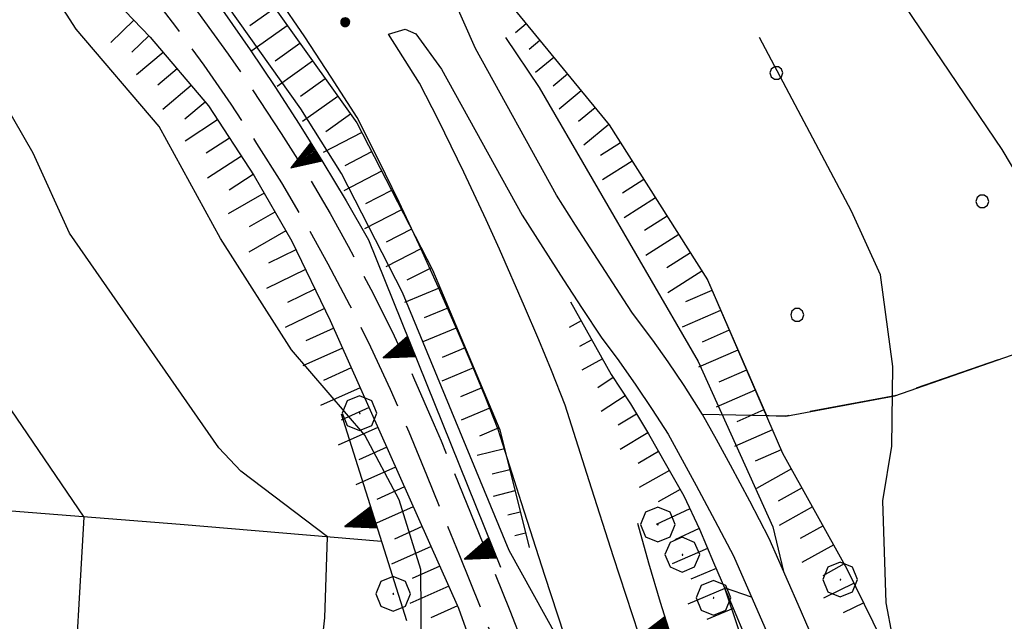
# Model space of a CAD drawing. Extents: x 2586645 to 2591469, y 4505173 to 4508631.
# Drawn here: x 2588061 to 2588175, y 4506375 to 4506444 of the extents above; entities that cross this region are included whole.
import ezdxf

# ---------------------------------------------------------------- set-up
doc = ezdxf.new("R2010")
doc.units = 0
doc.header["$LTSCALE"] = 5
doc.header["$MEASUREMENT"] = 0
for name, pattern in [('102', [2.5, 2, -0.5]), ('506', [5, 2.5, 2.5]), ('701', [2.5, 2, -0.5]), ('714', [2.5, -2, -0.5]), ('LSCA1', [1, -0.5, -0.5])]:
    doc.linetypes.add(name, pattern=pattern)
for name, color, linetype in [('10100000', 1, 'Continuous'), ('10200000', 1, '102'), ('30200000', 1, 'Continuous'), ('50600000', 1, '506'), ('60100000', 1, 'LSCA1'), ('70100000', 1, '701'), ('70400000', 1, 'Continuous'), ('71400000', 1, '714'), ('80100000', 2, 'Continuous'), ('80200000', 1, 'Continuous'), ('80400000', 1, 'Continuous'), ('C7140000', 1, 'Continuous')]:
    doc.layers.add(name, color=color, linetype=linetype)

# ---------------------------------------------------------------- blocks, each defined once
blk = doc.blocks.new('CERCHIO1')
at = {"linetype": 'Continuous'}
for p, q in [((-0.28, 0.28), (-0.397, -0.002)), ((0.003, 0.398), (-0.28, 0.28)), ((0.286, 0.28), (0.003, 0.398)), ((0.403, -0.002), (0.286, 0.28)), ((0, 0), (-0.002, -0.003)), ((0.002, 0.002), (0, 0)), ((0.005, 0.003), (0.002, 0.002)), ((0.009, 0.003), (0.005, 0.003)), ((0.011, 0.001), (0.009, 0.003)), ((0.013, -0.001), (0.011, 0.001)), ((-0.397, -0.002), (-0.28, -0.285)), ((-0.002, -0.003), (-0.002, -0.006)), ((-0.002, -0.006), (0, -0.009)), ((0, -0.009), (0.002, -0.011)), ((0.002, -0.011), (0.005, -0.013)), ((0.005, -0.013), (0.009, -0.012)), ((0.009, -0.012), (0.011, -0.011)), ((0.011, -0.011), (0.013, -0.008)), ((0.014, -0.005), (0.013, -0.001)), ((0.013, -0.008), (0.014, -0.005)), ((0.286, -0.285), (0.403, -0.002)), ((-0.28, -0.285), (0.003, -0.402)), ((0.003, -0.402), (0.286, -0.285))]:
    blk.add_line(p, q, dxfattribs=at)
blk = doc.blocks.new('CERCHIO5')
at = {"linetype": 'Continuous'}
for p, q in [((-0.196, 0.064), (-0.206, 0.001)), ((-0.206, 0.001), (-0.196, -0.062)), ((-0.003, -0.202), (-0.206, 0.001)), ((-0.206, 0.001), (-0.003, 0.001)), ((-0.196, -0.062), (0.022, 0.2)), ((-0.168, 0.12), (-0.196, 0.064)), ((0.162, -0.118), (-0.196, 0.064)), ((-0.196, 0.064), (0.19, -0.062)), ((-0.183, 0.032), (-0.184, 0.013)), ((-0.184, 0.013), (-0.184, -0.047)), ((-0.18, 0.058), (-0.183, 0.032)), ((-0.167, 0.093), (-0.182, 0.091)), ((-0.182, 0.091), (-0.092, 0.063)), ((-0.152, 0.092), (-0.18, 0.058)), ((-0.158, 0.051), (-0.172, 0.001)), ((-0.172, 0.001), (-0.165, -0.077)), ((-0.168, -0.118), (0.094, 0.177)), ((-0.123, 0.166), (-0.168, 0.12)), ((0.19, -0.062), (-0.168, 0.12)), ((-0.168, 0.12), (0, 0)), ((0, 0), (-0.168, -0.118)), ((-0.152, 0.092), (-0.167, 0.093)), ((-0.166, 0.023), (-0.083, 0.112)), ((-0.122, -0.02), (-0.166, 0.023)), ((-0.072, 0.156), (-0.158, 0.051)), ((-0.138, 0.053), (-0.158, -0.016)), ((-0.142, 0.108), (-0.152, 0.092)), ((-0.126, 0.022), (-0.152, 0.092)), ((-0.127, 0.089), (-0.145, 0)), ((-0.145, 0), (-0.12, -0.069)), ((-0.092, 0.063), (-0.144, 0.144)), ((-0.144, 0.144), (-0.002, 0.069)), ((-0.105, 0.116), (-0.142, 0.108)), ((-0.076, 0.082), (-0.138, 0.053)), ((-0.072, 0.156), (-0.127, 0.089)), ((-0.127, 0.089), (-0.123, 0.112)), ((-0.11, -0.009), (-0.127, 0.089)), ((-0.091, -0.032), (-0.126, 0.022)), ((-0.066, 0.194), (-0.123, 0.166)), ((0.06, 0.194), (-0.123, -0.164)), ((-0.123, -0.164), (-0.066, 0.194)), ((-0.003, -0.202), (-0.123, 0.166)), ((-0.123, 0.166), (0.162, -0.118)), ((-0.123, 0.112), (-0.114, 0.138)), ((-0.084, 0.048), (-0.122, -0.02)), ((-0.114, 0.138), (-0.098, 0.178)), ((-0.072, 0.156), (-0.105, 0.116)), ((-0.098, 0.178), (-0.082, 0.172)), ((-0.022, 0.154), (-0.084, 0.048)), ((-0.083, 0.112), (0.009, 0.101)), ((-0.082, 0.172), (-0.032, 0.175)), ((-0.05, 0.134), (-0.076, 0.082)), ((0.022, 0.2), (-0.072, 0.156)), ((-0.032, 0.175), (-0.072, 0.156)), ((-0.003, 0.152), (-0.072, 0.156)), ((-0.051, 0.061), (-0.07, -0.008)), ((-0.068, -0.179), (0.035, 0.008)), ((-0.003, 0.204), (-0.066, 0.194)), ((-0.066, 0.194), (0.116, -0.164)), ((0.012, 0.149), (-0.051, 0.112)), ((-0.051, 0.112), (-0.051, 0.061)), ((-0.016, 0.097), (-0.051, 0.061)), ((-0.051, 0.061), (-0.016, 0.097)), ((-0.04, 0.124), (-0.05, 0.134)), ((-0.032, 0.175), (-0.04, 0.124)), ((0.01, 0.186), (-0.032, 0.175)), ((0, 0.174), (-0.032, 0.175)), ((-0.032, 0.175), (0.012, 0.149)), ((0.006, 0.054), (-0.026, -0.018)), ((0.061, 0.125), (-0.022, 0.154)), ((-0.016, 0.097), (0.034, 0.11)), ((0.065, 0.085), (-0.016, 0.097)), ((-0.003, 0.001), (-0.003, 0.204)), ((0.06, 0.194), (-0.003, 0.204)), ((-0.003, 0.001), (0.06, 0.194)), ((0.116, 0.166), (-0.003, -0.202)), ((0.058, 0.137), (-0.003, 0.152)), ((-0.003, 0.001), (0.197, 0.001)), ((-0.003, 0.001), (-0.003, -0.202)), ((-0.002, 0.069), (0.042, 0.197)), ((0.042, 0.16), (0, 0.174)), ((0.072, 0.053), (0.002, -0.036)), ((0.067, 0.043), (0.006, 0.054)), ((0.009, 0.101), (0.072, 0.053)), ((0.034, 0.11), (0.01, 0.186)), ((0.026, -0.083), (0.079, 0.072)), ((0.147, 0.135), (0.033, 0.066)), ((0.033, 0.066), (0.19, 0.064)), ((0.034, 0.11), (0.093, 0.094)), ((0.074, -0.087), (0.034, 0.11)), ((0.035, 0.008), (0.147, 0.135)), ((0.094, 0.177), (0.038, -0.196)), ((0.042, 0.197), (0.067, 0.101)), ((0.107, 0.137), (0.042, 0.16)), ((0.051, -0.062), (0.106, 0.031)), ((0.118, 0.117), (0.058, 0.137)), ((0.116, 0.166), (0.06, 0.194)), ((0.06, -0.192), (0.116, 0.166)), ((0.162, 0.12), (0.06, -0.192)), ((0.079, 0.072), (0.061, 0.125)), ((0.119, 0.036), (0.065, 0.085)), ((0.065, -0.017), (0.067, 0.043)), ((0.067, 0.101), (0.08, 0.184)), ((0.08, 0.184), (0.195, -0.034)), ((0.093, 0.094), (0.124, 0.053)), ((0.14, 0.07), (0.097, -0.076)), ((0.106, 0.031), (0.14, 0.105)), ((0.158, 0.109), (0.107, 0.137)), ((0.162, 0.12), (0.116, 0.166)), ((0.116, -0.164), (0.162, 0.12)), ((0.116, -0.06), (0.119, 0.036)), ((0.156, 0.064), (0.118, 0.117)), ((0.124, 0.053), (0.124, 0.053)), ((0.124, 0.053), (0.128, -0.03)), ((0.131, -0.07), (0.156, 0.001)), ((0.14, 0.105), (0.14, 0.07)), ((0.162, 0.044), (0.156, 0.064)), ((0.156, 0.001), (0.162, 0.044)), ((0.174, 0.064), (0.158, 0.109)), ((0.19, 0.064), (0.162, 0.12)), ((0.19, 0.064), (0.173, -0.096)), ((0.182, -0.008), (0.174, 0.064)), ((0.2, 0.001), (0.19, 0.064)), ((0.19, -0.062), (0.2, 0.001)), ((-0.196, -0.062), (-0.168, -0.118)), ((0.173, -0.096), (-0.196, -0.062)), ((-0.184, -0.047), (-0.165, -0.099)), ((-0.168, -0.118), (-0.123, -0.164)), ((-0.165, -0.077), (-0.13, -0.127)), ((-0.165, -0.099), (-0.12, -0.15)), ((-0.158, -0.016), (-0.117, -0.042)), ((-0.15, -0.04), (-0.156, -0.11)), ((-0.156, -0.11), (-0.106, -0.134)), ((-0.122, -0.02), (-0.15, -0.04)), ((-0.13, -0.127), (-0.06, -0.146)), ((-0.125, -0.057), (-0.108, -0.025)), ((-0.101, -0.082), (-0.125, -0.057)), ((-0.123, -0.164), (-0.066, -0.192)), ((-0.108, -0.025), (-0.122, -0.02)), ((-0.12, -0.069), (-0.087, -0.093)), ((-0.12, -0.15), (-0.06, -0.163)), ((-0.117, -0.042), (-0.078, -0.017)), ((-0.101, -0.082), (-0.11, -0.009)), ((-0.106, -0.134), (-0.093, -0.156)), ((-0.003, -0.094), (-0.101, -0.082)), ((-0.083, -0.14), (-0.101, -0.082)), ((-0.064, -0.045), (-0.097, -0.097)), ((-0.097, -0.097), (0.026, -0.134)), ((-0.093, -0.156), (-0.091, -0.18)), ((-0.054, -0.075), (-0.091, -0.032)), ((-0.091, -0.18), (-0.054, -0.075)), ((-0.087, -0.093), (-0.028, -0.126)), ((-0.034, -0.151), (-0.083, -0.14)), ((-0.07, -0.008), (-0.042, -0.049)), ((0.038, -0.196), (-0.068, -0.179)), ((-0.066, -0.192), (-0.003, -0.202)), ((0.097, -0.076), (-0.064, -0.045)), ((-0.06, -0.146), (0.011, -0.159)), ((-0.06, -0.163), (-0.032, -0.185)), ((0.002, -0.036), (-0.054, -0.075)), ((0.051, -0.062), (-0.054, -0.075)), ((-0.054, -0.075), (0.051, -0.062)), ((-0.054, -0.075), (-0.049, -0.182)), ((-0.049, -0.182), (0.026, -0.083)), ((-0.042, -0.049), (0.014, -0.064)), ((0.048, -0.128), (-0.034, -0.151)), ((-0.032, -0.185), (0.04, -0.182)), ((-0.028, -0.126), (0.048, -0.128)), ((-0.026, -0.018), (0.022, -0.048)), ((0.136, -0.106), (-0.003, -0.094)), ((-0.003, -0.202), (0.06, -0.192)), ((0.011, -0.159), (0.044, -0.153)), ((0.014, -0.064), (0.048, -0.061)), ((0.022, -0.048), (0.075, -0.075)), ((0.026, -0.134), (0.074, -0.087)), ((0.128, -0.03), (0.035, -0.054)), ((0.035, -0.054), (0.048, -0.128)), ((0.04, -0.182), (0.062, -0.176)), ((0.044, -0.153), (0.098, -0.127)), ((0.048, -0.061), (0.065, -0.017)), ((0.048, -0.128), (0.107, -0.112)), ((0.128, -0.03), (0.051, -0.062)), ((0.06, -0.192), (0.116, -0.164)), ((0.062, -0.176), (0.095, -0.16)), ((0.075, -0.075), (0.152, -0.078)), ((0.095, -0.16), (0.119, -0.147)), ((0.098, -0.127), (0.131, -0.07)), ((0.107, -0.112), (0.116, -0.06)), ((0.116, -0.164), (0.162, -0.118)), ((0.119, -0.147), (0.136, -0.106)), ((0.195, -0.034), (0.128, -0.03)), ((0.152, -0.078), (0.175, -0.074)), ((0.162, -0.118), (0.19, -0.062)), ((0.175, -0.074), (0.182, -0.008))]:
    blk.add_line(p, q, dxfattribs=at)
blk = doc.blocks.new('TRIANG1')
at = {"linetype": 'Continuous'}
for p, q in [((0, 0.7), (-0.25, 0)), ((0.25, 0), (0, 0.7)), ((0, 0.7), (0, 0)), ((0, 0.674), (0, 0.685)), ((0, 0.685), (0, 0.674)), ((0, 0.674), (0, 0.685)), ((0, 0.674), (0, 0.685)), ((0, 0.685), (0, 0.674)), ((0, 0.674), (0, 0.685)), ((0, 0.381), (-0.08, 0.477)), ((-0.08, 0.477), (0, 0.42)), ((0, 0.42), (-0.07, 0.503)), ((-0.07, 0.503), (0, 0.453)), ((0, 0.453), (-0.06, 0.531)), ((-0.06, 0.531), (0, 0.494)), ((0, 0.494), (-0.05, 0.561)), ((-0.05, 0.561), (0, 0.526)), ((0, 0.526), (-0.042, 0.582)), ((-0.042, 0.582), (0, 0.555)), ((0, 0.555), (-0.034, 0.604)), ((-0.034, 0.604), (0, 0.585)), ((0, 0.585), (-0.027, 0.623)), ((-0.027, 0.623), (0, 0.612)), ((0, 0.612), (-0.021, 0.642)), ((-0.021, 0.642), (0, 0.642)), ((-0.013, 0.663), (0, 0.674)), ((0, 0.642), (-0.013, 0.663)), ((0.013, 0.663), (0, 0.674)), ((0, 0.642), (0.013, 0.663)), ((0, 0.612), (0.021, 0.642)), ((0.021, 0.642), (0, 0.642)), ((0, 0.585), (0.027, 0.623)), ((0.027, 0.623), (0, 0.612)), ((0, 0.555), (0.034, 0.604)), ((0.034, 0.604), (0, 0.585)), ((0, 0.526), (0.042, 0.582)), ((0.042, 0.582), (0, 0.555)), ((0, 0.494), (0.05, 0.561)), ((0.05, 0.561), (0, 0.526)), ((0, 0.453), (0.06, 0.531)), ((0.06, 0.531), (0, 0.494)), ((0, 0.42), (0.07, 0.503)), ((0.07, 0.503), (0, 0.453)), ((0, 0.381), (0.08, 0.477)), ((0.08, 0.477), (0, 0.42)), ((0, 0.077), (-0.162, 0.246)), ((-0.162, 0.246), (0, 0.112)), ((0, 0.112), (-0.152, 0.274)), ((-0.152, 0.274), (0, 0.147)), ((0, 0.147), (-0.143, 0.301)), ((-0.143, 0.301), (0, 0.182)), ((0, 0.182), (-0.134, 0.325)), ((-0.134, 0.325), (0, 0.215)), ((0, 0.215), (-0.125, 0.349)), ((-0.125, 0.349), (0, 0.256)), ((0, 0.256), (-0.115, 0.379)), ((-0.115, 0.379), (0, 0.289)), ((0, 0.289), (-0.106, 0.404)), ((-0.106, 0.404), (0, 0.322)), ((0, 0.322), (-0.099, 0.423)), ((-0.099, 0.423), (0, 0.354)), ((0, 0.354), (-0.089, 0.45)), ((-0.089, 0.45), (0, 0.381)), ((0, 0.354), (0.089, 0.45)), ((0.089, 0.45), (0, 0.381)), ((0, 0.322), (0.099, 0.423)), ((0.099, 0.423), (0, 0.354)), ((0, 0.289), (0.106, 0.404)), ((0.106, 0.404), (0, 0.322)), ((0, 0.256), (0.115, 0.379)), ((0.115, 0.379), (0, 0.289)), ((0, 0.215), (0.125, 0.349)), ((0.125, 0.349), (0, 0.256)), ((0, 0.182), (0.134, 0.325)), ((0.134, 0.325), (0, 0.215)), ((0, 0.147), (0.143, 0.301)), ((0.143, 0.301), (0, 0.182)), ((0, 0.112), (0.152, 0.274)), ((0.152, 0.274), (0, 0.147)), ((0, 0.077), (0.162, 0.246)), ((0.162, 0.246), (0, 0.112)), ((-0.25, 0), (0.25, 0)), ((-0.215, 0), (-0.236, 0.038)), ((-0.236, 0.038), (-0.178, 0)), ((-0.178, 0), (-0.227, 0.065)), ((-0.227, 0.065), (-0.141, 0)), ((-0.141, 0), (-0.218, 0.09)), ((-0.218, 0.09), (-0.111, 0)), ((-0.111, 0), (-0.209, 0.114)), ((-0.209, 0.114), (-0.072, 0)), ((-0.072, 0), (-0.201, 0.138)), ((-0.201, 0.138), (-0.042, 0)), ((-0.042, 0), (-0.192, 0.162)), ((-0.192, 0.162), (0, 0)), ((0, 0), (-0.182, 0.19)), ((-0.182, 0.19), (0, 0.038)), ((0, 0.038), (-0.172, 0.218)), ((-0.172, 0.218), (0, 0.077)), ((0, 0.038), (0.172, 0.218)), ((0.172, 0.218), (0, 0.077)), ((0, 0), (0.182, 0.19)), ((0.182, 0.19), (0, 0.038)), ((0.192, 0.162), (0, 0)), ((0.042, 0), (0.192, 0.162)), ((0.201, 0.138), (0.042, 0)), ((0.072, 0), (0.201, 0.138)), ((0.209, 0.114), (0.072, 0)), ((0.111, 0), (0.209, 0.114)), ((0.218, 0.09), (0.111, 0)), ((0.141, 0), (0.218, 0.09)), ((0.227, 0.065), (0.141, 0)), ((0.178, 0), (0.227, 0.065)), ((0.236, 0.038), (0.178, 0)), ((0.215, 0), (0.236, 0.038))]:
    blk.add_line(p, q, dxfattribs=at)
blk = doc.blocks.new('PALLINO1')
at = {"linetype": 'Continuous'}
for p, q in [((-0.121, 0.088), (-0.15, 0)), ((-0.15, 0), (-0.121, -0.088)), ((-0.046, 0.143), (-0.121, 0.088)), ((0.046, 0.143), (-0.046, 0.143)), ((0.121, 0.088), (0.046, 0.143)), ((0.15, 0), (0.121, 0.088)), ((0.121, -0.088), (0.15, 0)), ((-0.121, -0.088), (-0.046, -0.143)), ((-0.046, -0.143), (0.046, -0.143)), ((0.046, -0.143), (0.121, -0.088))]:
    blk.add_line(p, q, dxfattribs=at)
blk = doc.blocks.new('CAMP_51BF824D')
at = {"layer": 'C7140000', "linetype": 'Continuous', "xscale": 5, "yscale": 5, "zscale": 5}
for p in [(2588148.345, 4506437.99), (2588172.066, 4506423.205), (2588150.75, 4506410.142)]:
    blk.add_blockref('PALLINO1', p, dxfattribs=at)
blk = doc.blocks.new('BA1LUNG')
at = {"linetype": 'Continuous'}
blk.add_line((0, 0), (1, 0), dxfattribs=at)
blk = doc.blocks.new('BA1CORT')
at = {"linetype": 'Continuous'}
blk.add_line((0, 0), (0.7, 0), dxfattribs=at)

msp = doc.modelspace()

# ---------------------------------------------------------------- linework, layer by layer
at = {"layer": '10100000', "linetype": 'Continuous', "flags": 128}
for points in [[(2588124.66, 4506371.03), (2588121.68, 4506380.16), (2588118.98, 4506388.53), (2588116.31, 4506396.94), (2588114.79, 4506400.75), (2588113.23, 4506404.53), (2588111.63, 4506408.31), (2588109.45, 4506413.28), (2588107.21, 4506418.22), (2588104.89, 4506423.12), (2588102.51, 4506428), (2588100.06, 4506432.84), (2588097.09, 4506437.5), (2588094.03, 4506442.12), (2588090.91, 4506446.69), (2588087.69, 4506451.19), (2588084.41, 4506455.62), (2588081.06, 4506460.03), (2588077.72, 4506464.25), (2588074.32, 4506468.38), (2588070.84, 4506472.5), (2588067.31, 4506476.53), (2588063.7, 4506480.5), (2588059.73, 4506484.5)], [(2588167.11, 4506352.03), (2588165.11, 4506353.09), (2588163.38, 4506354.5), (2588161.73, 4506356.44), (2588159.48, 4506359.78), (2588157.61, 4506362.84), (2588155.44, 4506366.78), (2588153.38, 4506370.97), (2588150.84, 4506376.81), (2588147.5, 4506384.41), (2588145.28, 4506388.69), (2588143.06, 4506392.84), (2588141.44, 4506395.81), (2588139.85, 4506398.69), (2588137.72, 4506402), (2588135.88, 4506404.72), (2588134.11, 4506407.22), (2588131.79, 4506410.34), (2588131.21, 4506411.22), (2588125.23, 4506420.47), (2588123.02, 4506423.91), (2588113.68, 4506440.78), (2588111.16, 4506446.56), (2588107.08, 4506453.28)], [(2588103.66, 4506442.44), (2588105.6, 4506443.03), (2588106.84, 4506442.47), (2588109.77, 4506438.41), (2588119.05, 4506421.62), (2588121.44, 4506417.91), (2588123.84, 4506414.19), (2588125.98, 4506410.88), (2588128.15, 4506407.59), (2588130.19, 4506404.84), (2588132.16, 4506402.06), (2588134.06, 4506399.25), (2588135.88, 4506396.41), (2588137.51, 4506393.47), (2588139.12, 4506390.5), (2588141.27, 4506386.47), (2588143.39, 4506382.41), (2588147.55, 4506372.94)], [(2588132.52, 4506373.41), (2588129.6, 4506382.31), (2588126.79, 4506391.03), (2588124.02, 4506399.75), (2588122.43, 4506403.75), (2588120.98, 4506407.28), (2588119.35, 4506411.12), (2588116.46, 4506417.72), (2588114.93, 4506421.06), (2588112.34, 4506426.56), (2588109.42, 4506432.53), (2588107.25, 4506436.81), (2588103.66, 4506442.44)]]:
    msp.add_lwpolyline(points, dxfattribs=at)
at = {"layer": '10200000', "linetype": '102', "flags": 128}
for points in [[(2587967.46, 4506877.22), (2587959.73, 4506830.38), (2587956.41, 4506810.84), (2587943.81, 4506717.47), (2587938.57, 4506674.22), (2587938.08, 4506669.22), (2587937.77, 4506664.19), (2587937.64, 4506659.16), (2587937.69, 4506654.12), (2587937.92, 4506649.09), (2587938.34, 4506644.09), (2587938.91, 4506639.16), (2587939.67, 4506634.25), (2587940.6, 4506629.34), (2587941.71, 4506624.5), (2587942.98, 4506619.69), (2587944.43, 4506614.94), (2587946.04, 4506610.25), (2587948.16, 4506605.59), (2587950.4, 4506600.97), (2587952.76, 4506596.41), (2587955.23, 4506591.94), (2587957.83, 4506587.5), (2587960.66, 4506582.94), (2587963.62, 4506578.47), (2587966.69, 4506574.06), (2587969.88, 4506569.75), (2587973.19, 4506565.5), (2587976.61, 4506561.38), (2587980.14, 4506557.31), (2587983.78, 4506553.38), (2587987.52, 4506549.53), (2588065.12, 4506460.19), (2588068.78, 4506456.09), (2588072.34, 4506451.94), (2588075.81, 4506447.66), (2588079.16, 4506443.31), (2588082.4, 4506438.88), (2588085.53, 4506434.38), (2588088.48, 4506429.88), (2588091.34, 4506425.34), (2588094.07, 4506420.72), (2588096.69, 4506416.03), (2588099.2, 4506411.28), (2588101.59, 4506406.47), (2588103.88, 4506401.59), (2588106.03, 4506396.69), (2588108.07, 4506391.72), (2588111.84, 4506382.44), (2588115.58, 4506373.16), (2588120.17, 4506361.53), (2588121.75, 4506356.59), (2588123.38, 4506351.69), (2588125.07, 4506346.81), (2588126.82, 4506341.94), (2588128.7, 4506336.88), (2588130.64, 4506331.88), (2588132.64, 4506326.88), (2588134.7, 4506321.88), (2588136.83, 4506316.94), (2588138.99, 4506312.53), (2588141.45, 4506308.25), (2588144.2, 4506304.19), (2588147.12, 4506300.44), (2588150.3, 4506296.91), (2588153.69, 4506293.59), (2588157.31, 4506290.5), (2588187.12, 4506267.75), (2588199.87, 4506256.41), (2588240.07, 4506222.88), (2588244.62, 4506219.31), (2588249.13, 4506215.72), (2588253.62, 4506212.06), (2588258.06, 4506208.38), (2588262.47, 4506204.66), (2588266.85, 4506200.91), (2588271.19, 4506197.09), (2588275.49, 4506193.22), (2588279.77, 4506189.34), (2588284, 4506185.41), (2588288.19, 4506181.44), (2588292.35, 4506177.44), (2588296.48, 4506173.41), (2588300.56, 4506169.31), (2588304.6, 4506165.19), (2588308.38, 4506161.28), (2588312.11, 4506157.31), (2588315.81, 4506153.34), (2588319.48, 4506149.34), (2588323.11, 4506145.28), (2588326.7, 4506141.22), (2588330.27, 4506137.09), (2588333.79, 4506132.97), (2588337.27, 4506128.78), (2588340.73, 4506124.59)], [(2587949.81, 4506612.22), (2587952.23, 4506605.12), (2587955.38, 4506597.94), (2587957.93, 4506593.31), (2587960.56, 4506588.81), (2587963.2, 4506584.53), (2587965.68, 4506580.81), (2587969.17, 4506575.81), (2587972.81, 4506570.91), (2587975.38, 4506567.59), (2587979.19, 4506563), (2587982.05, 4506559.72), (2587986.67, 4506554.75), (2587989.84, 4506551.47), (2588067.47, 4506462.09), (2588071.36, 4506457.72), (2588074.73, 4506453.78), (2588077.94, 4506449.81), (2588081.68, 4506445), (2588085.19, 4506440.16), (2588087.35, 4506437.06), (2588091.33, 4506431), (2588094.04, 4506426.72), (2588096.94, 4506421.81), (2588099.03, 4506418.06), (2588101.89, 4506412.62), (2588104.33, 4506407.72), (2588106.56, 4506402.94), (2588108.95, 4506397.5), (2588109.73, 4506395.66), (2588115.4, 4506381.72), (2588117.64, 4506376.12), (2588123.09, 4506362.34), (2588124.81, 4506356.94), (2588126.52, 4506351.78), (2588127.44, 4506349.12), (2588129.77, 4506342.66), (2588131.45, 4506338.12), (2588133.34, 4506333.25), (2588135.82, 4506327.06), (2588137.55, 4506322.88), (2588139.6, 4506318.09), (2588141.57, 4506314.09), (2588144.02, 4506309.84), (2588146.67, 4506305.91), (2588149.51, 4506302.28), (2588152.35, 4506299.12), (2588155.84, 4506295.75), (2588159.02, 4506293), (2588188.93, 4506270.19), (2588202.35, 4506258.22), (2588241.11, 4506225.91), (2588247.23, 4506221.12), (2588250.44, 4506218.56), (2588256.56, 4506213.56), (2588257.92, 4506212.44), (2588261.94, 4506209), (2588270.34, 4506201.81), (2588272.71, 4506199.75), (2588279.66, 4506193.5), (2588282.44, 4506191), (2588285.9, 4506187.75), (2588291.05, 4506182.88), (2588293.24, 4506180.78), (2588299.31, 4506174.84), (2588302.21, 4506171.94), (2588305.35, 4506168.75), (2588310.74, 4506163.16), (2588311.75, 4506162.09), (2588318.66, 4506154.69), (2588321.88, 4506151.16), (2588326.81, 4506145.66), (2588329.5, 4506142.62), (2588331.21, 4506140.66), (2588335.91, 4506135.12), (2588340.62, 4506129.47), (2588343.16, 4506126.38)]]:
    msp.add_lwpolyline(points, dxfattribs=at)
at = {"layer": '30200000', "linetype": 'Continuous', "flags": 128}
msp.add_lwpolyline([(2588102.87, 4506384.07), (2588079.67, 4506386), (2588055.85, 4506387.88), (2588042.35, 4506390.09), (2588006.64, 4506397.31)], dxfattribs=at)
at = {"layer": '50600000', "linetype": '506', "flags": 128}
for points in [[(2587949.81, 4506612.22), (2587949.88, 4506612.03), (2587953.23, 4506604.78), (2587961.8, 4506602.06), (2587967.5, 4506590.72), (2587967.09, 4506586.94), (2587983.33, 4506563.53), (2588005.09, 4506537.12), (2588032.08, 4506505.88), (2588075.67, 4506456.97), (2588078.8, 4506452.97), (2588081.86, 4506448.91), (2588084.84, 4506444.81), (2588087.75, 4506440.66), (2588090.59, 4506436.44), (2588093.4, 4506432.09), (2588096.13, 4506427.72), (2588098.79, 4506423.28), (2588101.36, 4506418.78), (2588116.59, 4506381.12)], [(2588098.23, 4506398.77), (2588105.73, 4506374.98)], [(2588132.36, 4506386.19), (2588133.62, 4506381.62), (2588134.96, 4506377.09), (2588136.38, 4506372.59), (2588137.86, 4506368.09), (2588139.42, 4506363.62), (2588141.19, 4506358.81), (2588143.06, 4506354.06), (2588144.99, 4506349.31), (2588146.98, 4506344.97), (2588149.08, 4506340.69), (2588151.27, 4506336.44), (2588153.85, 4506331.75), (2588156.56, 4506327.16), (2588159.39, 4506322.62), (2588162.48, 4506318.78), (2588165.59, 4506315), (2588168.74, 4506311.22), (2588172.44, 4506306.88), (2588176.18, 4506302.56), (2588179.96, 4506298.28), (2588183.98, 4506294.59), (2588188.06, 4506290.97), (2588192.21, 4506287.44), (2588196.42, 4506283.97), (2588200.1, 4506281.03), (2588203.82, 4506278.16), (2588207.59, 4506275.34), (2588211.39, 4506272.59), (2588215.24, 4506269.88), (2588233.41, 4506256.31)]]:
    msp.add_lwpolyline(points, dxfattribs=at)
at = {"layer": '60100000', "linetype": 'LSCA1', "flags": 128}
for points in [[(2587974.04, 4506869.03), (2587967.94, 4506804.38), (2587958.12, 4506733.94), (2587953.39, 4506691.12), (2587952.67, 4506667.44), (2587954.08, 4506646.34), (2587959.5, 4506623.34), (2587971.69, 4506594.91), (2587979.81, 4506579.35), (2588015.25, 4506532.88), (2588052.08, 4506492.28), (2588083.08, 4506455.93), (2588100.01, 4506432.25), (2588108.73, 4506415.33), (2588116.48, 4506396.91), (2588119.87, 4506383.38)], [(2588062.62, 4506457.03), (2588069.48, 4506449.16), (2588076.23, 4506442.09), (2588082.94, 4506434.19), (2588088.19, 4506426.16), (2588092.53, 4506418.62), (2588096.95, 4506409.5), (2588111.75, 4506376.38), (2588126.38, 4506335.47)], [(2588117.94, 4506445.56), (2588129.09, 4506432), (2588140.4, 4506414.19), (2588149.07, 4506394.22), (2588156.48, 4506380.92), (2588166.46, 4506360.59)], [(2588124.64, 4506411.63), (2588129.32, 4506403.28), (2588131.54, 4506399.91), (2588133.6, 4506396.44), (2588135.7, 4506392.81), (2588137.69, 4506389.31), (2588139.48, 4506385.47), (2588141.12, 4506381.66), (2588142.88, 4506377.56), (2588144.47, 4506373.75), (2588146.27, 4506369.91), (2588148.02, 4506366.19), (2588149.95, 4506362.47), (2588152.07, 4506358.84), (2588154.16, 4506355.12), (2588156.49, 4506351.59), (2588158.94, 4506348), (2588161.36, 4506344.5), (2588163.36, 4506341), (2588165.34, 4506337.25), (2588167.29, 4506333.5), (2588169.69, 4506330), (2588172.56, 4506326.88), (2588175.73, 4506324.22), (2588178.99, 4506321.81), (2588181.83, 4506318.94), (2588184.17, 4506315.34), (2588185.78, 4506310.81), (2588186.52, 4506306.62), (2588188.93, 4506303.31), (2588191.7, 4506299.94), (2588194.05, 4506296.34), (2588196.62, 4506293.22), (2588198.16, 4506291.22)]]:
    msp.add_lwpolyline(points, dxfattribs=at)
at = {"layer": '70100000', "linetype": '701', "flags": 128}
msp.add_lwpolyline([(2588227.44, 4506420), (2588214.42, 4506407.84), (2588204.21, 4506404.47), (2588194.09, 4506410.62), (2588186.89, 4506411.91), (2588176.3, 4506405.81), (2588161.98, 4506400.84), (2588149.45, 4506398.5), (2588139.85, 4506398.69)], dxfattribs=at)
at = {"layer": '71400000', "linetype": '714', "flags": 128}
msp.add_lwpolyline([(2588208.59, 4506488.91), (2588205.96, 4506498.62), (2588202.59, 4506505.28), (2588199.01, 4506511.81), (2588194.18, 4506519.91), (2588189.02, 4506527.78), (2588187.16, 4506530.59), (2588185.94, 4506533.72), (2588185.35, 4506538.06), (2588186.77, 4506544.69), (2588190.19, 4506550.56), (2588148.77, 4506546.31), (2588137.7, 4506554.16), (2588126.9, 4506562.12), (2588113.44, 4506573.94), (2588085.66, 4506547.53), (2588070.73, 4506525.34), (2588069.92, 4506522.94), (2588086.45, 4506504.38), (2588103.32, 4506481.75), (2588106.81, 4506472.19), (2588109.52, 4506463.41), (2588117.94, 4506445.56), (2588129.09, 4506432), (2588140.4, 4506414.19), (2588147.19, 4506398.55), (2588149.45, 4506398.5), (2588161.98, 4506400.84), (2588176.3, 4506405.81), (2588186.89, 4506411.91), (2588194.09, 4506410.62), (2588204.21, 4506404.47), (2588214.42, 4506407.84), (2588227.44, 4506420), (2588224.72, 4506423.22), (2588218.69, 4506438.19), (2588213.88, 4506447.16), (2588210.65, 4506456.81), (2588209.34, 4506464.09), (2588208.94, 4506471.5), (2588209.45, 4506478.88)], close=True, dxfattribs=at)
at = {"layer": '71400000', "linetype": '714', "lineweight": 0, "flags": 128}
msp.add_lwpolyline([(2588208.59, 4506488.91), (2588205.96, 4506498.62), (2588202.59, 4506505.28), (2588199.01, 4506511.81), (2588194.18, 4506519.91), (2588189.02, 4506527.78), (2588187.16, 4506530.59), (2588185.94, 4506533.72), (2588185.35, 4506538.06), (2588186.77, 4506544.69), (2588190.19, 4506550.56), (2588148.77, 4506546.31), (2588137.7, 4506554.16), (2588126.9, 4506562.12), (2588113.44, 4506573.94), (2588085.66, 4506547.53), (2588070.73, 4506525.34), (2588069.92, 4506522.94), (2588086.45, 4506504.38), (2588103.32, 4506481.75), (2588106.81, 4506472.19), (2588109.52, 4506463.41), (2588117.94, 4506445.56), (2588129.09, 4506432), (2588140.4, 4506414.19), (2588147.19, 4506398.55), (2588149.45, 4506398.5), (2588161.98, 4506400.84), (2588176.3, 4506405.81), (2588186.89, 4506411.91), (2588194.09, 4506410.62), (2588204.21, 4506404.47), (2588214.42, 4506407.84), (2588227.44, 4506420), (2588224.72, 4506423.22), (2588218.69, 4506438.19), (2588213.88, 4506447.16), (2588210.65, 4506456.81), (2588209.34, 4506464.09), (2588208.94, 4506471.5), (2588209.45, 4506478.88)], close=True, dxfattribs=at)
at = {"layer": '80100000', "linetype": 'Continuous', "flags": 128}
msp.add_lwpolyline([(2588124.94, 4506370.18), (2588124.48, 4506370.57), (2588117.57, 4506383.01), (2588105.3, 4506412.73), (2588098.27, 4506426.41), (2588093.56, 4506433.84), (2588082.92, 4506448.9), (2588077.41, 4506455.78), (2588059.58, 4506474.51), (2588037.87, 4506496.17)], dxfattribs=at)
at = {"layer": '80200000', "linetype": 'Continuous', "flags": 128}
for points in [[(2588067.3, 4506363.54), (2588068.62, 4506386.87), (2588054.32, 4506407.84), (2588050.8, 4506411.73), (2588048.94, 4506412.58), (2588048.56, 4506414.34), (2588046.71, 4506417.09), (2588036.63, 4506426.95), (2588033.08, 4506430.25), (2588030.96, 4506435.01), (2588031.82, 4506440.8), (2588031.21, 4506444.81), (2588032.19, 4506450.95), (2588031.42, 4506453.09), (2588029.08, 4506455.3), (2588012.45, 4506465.23), (2587996.84, 4506470), (2587991.51, 4506473.09), (2587983.16, 4506476.68), (2587973.34, 4506481.86), (2587958.72, 4506487.21), (2587944.06, 4506493.91), (2587934.17, 4506500.54), (2587912.77, 4506518.83)], [(2588095.4, 4506366.56), (2588096.33, 4506375.26), (2588096.65, 4506384.59), (2588086.65, 4506392.17), (2588084.14, 4506394.84), (2588066.95, 4506419.56), (2588062.76, 4506428.76), (2588051.28, 4506448.68), (2588049.41, 4506452.15), (2588045.1, 4506456.63), (2588034.44, 4506466.09), (2588025.94, 4506472.38), (2588016.9, 4506477.16), (2588010.3, 4506479.48), (2588006.6, 4506481.47), (2587988.16, 4506493.48), (2587979.65, 4506500.07), (2587958.06, 4506509.44), (2587946.02, 4506515.23), (2587943.21, 4506517.41)], [(2588192.35, 4506263.09), (2588188.39, 4506261.34), (2588186.22, 4506261), (2588183.8, 4506261.3), (2588165.48, 4506270.48), (2588150.19, 4506276.39), (2588147.42, 4506277.9), (2588133.38, 4506290.09), (2588123.21, 4506307.68), (2588120.06, 4506319.54), (2588113.31, 4506339.17), (2588108.31, 4506360.12), (2588107.52, 4506365.74), (2588107.38, 4506380.83), (2588104.89, 4506388.85), (2588100.95, 4506396.31), (2588092.52, 4506406.11), (2588084.34, 4506418.94), (2588077.27, 4506431.81), (2588067.69, 4506443.03), (2588060.24, 4506454.59), (2588059.55, 4506457.61), (2588060.41, 4506458.96)], [(2588198.27, 4506377.49), (2588199.62, 4506381.82), (2588199.48, 4506384.32), (2588193.53, 4506398.93), (2588184.39, 4506412.31), (2588174.34, 4506429.16), (2588157.95, 4506453.4)], [(2588117.14, 4506442.06), (2588121.04, 4506436.29), (2588139.34, 4506404.77), (2588147.94, 4506385.74), (2588149.17, 4506380.6)], [(2588178.34, 4506355.06), (2588174.61, 4506355.7), (2588166.06, 4506359.02), (2588164.59, 4506360), (2588163.91, 4506361.66), (2588161, 4506377.01), (2588160.59, 4506388.75), (2588161.66, 4506395.05), (2588161.77, 4506404.2), (2588160.34, 4506414.76), (2588156.98, 4506422.06), (2588146.42, 4506442.06)], [(2588145.48, 4506377.66), (2588142.38, 4506378.73), (2588144.09, 4506373.58), (2588148.78, 4506362.02), (2588151, 4506358), (2588152.28, 4506354.14), (2588156.94, 4506346.57), (2588164.37, 4506332.22), (2588167.3, 4506328.28), (2588170.66, 4506324.83), (2588174.52, 4506322.82), (2588177.33, 4506323.04), (2588182.12, 4506325.46), (2588186.76, 4506325.29), (2588191.18, 4506324.21), (2588196.25, 4506324.7), (2588199.02, 4506324.28), (2588203.96, 4506324.98)]]:
    msp.add_lwpolyline(points, dxfattribs=at)

# ---------------------------------------------------------------- block references
at = {"layer": '50600000', "linetype": 'Continuous'}
for p, xscale, yscale, zscale, rotation in [((2588095.39, 4506428.91), 4.999999998312875, 4.999999998312875, 4.999999998312875, 122.0112662623774), ((2588106.32, 4506406.51), 5.000000001308745, 5.000000001308745, 5.000000001308745, 112.0169848201747), ((2588101.99, 4506386.84), 5.000000002188687, 5.000000002188687, 5.000000002188687, 107.5034251602685), ((2588115.69, 4506383.33), 5.000000001308745, 5.000000001308745, 5.000000001308745, 112.0169848201747), ((2588135.87, 4506374.19), 4.999999998904765, 4.999999998904765, 4.999999998904765, 107.4438750639543)]:
    msp.add_blockref('TRIANG1', p, dxfattribs=dict(at, xscale=xscale, yscale=yscale, zscale=zscale, rotation=rotation))
at = {"layer": '60100000', "linetype": 'Continuous'}
for name, p, xscale, yscale, zscale, rotation in [('BA1CORT', (2588090.57, 4506445.45), 4.999999999625973, 4.999999999625973, 4.999999999625973, 215.5628466566392), ('BA1LUNG', (2588074.36, 4506444.06), 3.710452877791103, 3.710452877791103, 3.710452877791103, 223.7059627021451), ('BA1LUNG', (2588092.02, 4506443.42), 4.999999999625973, 4.999999999625973, 4.999999999625973, 215.5628466566392), ('BA1LUNG', (2588119.53, 4506443.63), 1.599927493302221, 1.599927493302221, 1.599927493302221, 219.4383865211593), ('BA1CORT', (2588076.08, 4506442.25), 3.871639710374293, 3.871639710374293, 3.871639710374293, 223.7059626497791), ('BA1CORT', (2588121.11, 4506441.7), 2.288290204464721, 2.288290204464721, 2.288290204464721, 219.4383864974575), ('BA1LUNG', (2588077.71, 4506440.35), 4.014675024443977, 4.014675024443977, 4.014675024443977, 220.2967304379198), ('BA1CORT', (2588093.48, 4506441.39), 4.999999999625973, 4.999999999625973, 4.999999999625973, 215.5628466566392), ('BA1LUNG', (2588094.93, 4506439.35), 4.999999999625973, 4.999999999625973, 4.999999999625973, 215.5628466566392), ('BA1LUNG', (2588122.7, 4506439.77), 2.733119328039946, 2.733119328039946, 2.733119328039946, 219.438386533085), ('BA1CORT', (2588079.33, 4506438.45), 4.143236319349938, 4.143236319349938, 4.143236319349938, 220.2967304627374), ('BA1CORT', (2588096.38, 4506437.32), 4.999999999625973, 4.999999999625973, 4.999999999625973, 215.5628466566392), ('BA1CORT', (2588124.29, 4506437.84), 3.062397801845854, 3.062397801845854, 3.062397801845854, 219.4383865313991), ('BA1LUNG', (2588080.94, 4506436.54), 4.259985582903711, 4.259985582903711, 4.259985582903711, 220.2967304763727), ('BA1LUNG', (2588125.88, 4506435.91), 3.323944651812658, 3.323944651812658, 3.323944651812658, 219.4383864892865), ('BA1CORT', (2588082.56, 4506434.63), 4.366911886921462, 4.366911886921462, 4.366911886921462, 220.296730430793), ('BA1LUNG', (2588097.84, 4506435.29), 4.999999999625973, 4.999999999625973, 4.999999999625973, 215.5628466566392), ('BA1CORT', (2588127.47, 4506433.98), 3.54092595322889, 3.54092595322889, 3.54092595322889, 219.438386518733), ('BA1LUNG', (2588083.99, 4506432.58), 4.465540669336317, 4.465540669336317, 4.465540669336317, 213.2050267220516), ('BA1CORT', (2588099.29, 4506433.25), 4.999999999625973, 4.999999999625973, 4.999999999625973, 215.5628466566392), ('BA1LUNG', (2588129.05, 4506432.05), 3.726340667029618, 3.726340667029618, 3.726340667029618, 219.4383865545834), ('BA1CORT', (2588085.36, 4506430.49), 4.557067490636427, 4.557067490636427, 4.557067490636427, 213.2050267337364), ('BA1LUNG', (2588100.59, 4506431.12), 5.000000000958077, 5.000000000958077, 5.000000000958077, 207.2783514931288), ('BA1CORT', (2588130.4, 4506429.94), 3.888217686955801, 3.888217686955801, 3.888217686955801, 212.4003693737502), ('BA1LUNG', (2588086.73, 4506428.4), 4.64244678883414, 4.64244678883414, 4.64244678883414, 213.2050267275629), ('BA1CORT', (2588101.73, 4506428.9), 4.979801155920596, 4.979801155920596, 4.979801155920596, 207.2783515172548), ('BA1LUNG', (2588131.74, 4506427.83), 4.031865465936047, 4.031865465936047, 4.031865465936047, 212.4003693575456), ('BA1CORT', (2588088.09, 4506426.31), 4.722452657448279, 4.722452657448279, 4.722452657448279, 213.2050267348969), ('BA1LUNG', (2588102.88, 4506426.68), 4.914834566885403, 4.914834566885403, 4.914834566885403, 207.2783514703222), ('BA1CORT', (2588133.08, 4506425.72), 4.160977244977811, 4.160977244977811, 4.160977244977811, 212.4003693716796), ('BA1CORT', (2588104.03, 4506424.46), 4.846369472364878, 4.846369472364878, 4.846369472364878, 207.2783515069406), ('BA1LUNG', (2588089.35, 4506424.15), 4.797721598252712, 4.797721598252712, 4.797721598252712, 209.9313386750115), ('BA1LUNG', (2588134.42, 4506423.61), 4.27822641518546, 4.27822641518546, 4.27822641518546, 212.4003693618062), ('BA1LUNG', (2588105.17, 4506422.24), 4.77400751523431, 4.77400751523431, 4.77400751523431, 207.2783515149511), ('BA1CORT', (2588090.6, 4506421.98), 4.868783319837164, 4.868783319837164, 4.868783319837164, 209.9313387185555), ('BA1CORT', (2588135.76, 4506421.5), 4.385610568871093, 4.385610568871093, 4.385610568871093, 212.4003693915097), ('BA1CORT', (2588106.32, 4506420.01), 4.697278188847696, 4.697278188847696, 4.697278188847696, 207.2783515101399), ('BA1LUNG', (2588091.85, 4506419.81), 4.936083356362107, 4.936083356362107, 4.936083356362107, 209.9313387112757), ('BA1LUNG', (2588137.1, 4506419.39), 4.484661667427027, 4.484661667427027, 4.484661667427027, 212.4003693584817), ('BA1LUNG', (2588107.46, 4506417.79), 4.615620251183485, 4.615620251183485, 4.615620251183485, 207.2783514682159), ('BA1CORT', (2588093.02, 4506417.61), 4.999999998841568, 4.999999998841568, 4.999999998841568, 205.8549554777064), ('BA1CORT', (2588138.44, 4506417.28), 4.576580397184852, 4.576580397184852, 4.576580397184852, 212.4003693431544), ('BA1LUNG', (2588094.11, 4506415.36), 4.999999998841568, 4.999999998841568, 4.999999998841568, 205.8549554777064), ('BA1CORT', (2588108.61, 4506415.57), 4.528356816373317, 4.528356816373317, 4.528356816373317, 207.2783514898053), ('BA1LUNG', (2588139.78, 4506415.17), 4.662325283480361, 4.662325283480361, 4.662325283480361, 212.400369368491), ('BA1CORT', (2588095.2, 4506413.11), 4.999999998841568, 4.999999998841568, 4.999999998841568, 205.8549554777064), ('BA1LUNG', (2588109.6, 4506413.27), 4.434661188682064, 4.434661188682064, 4.434661188682064, 202.8065234988887), ('BA1CORT', (2588140.93, 4506412.96), 4.742673726876763, 4.742673726876763, 4.742673726876763, 203.4740106409793), ('BA1LUNG', (2588096.29, 4506410.86), 4.999999998841568, 4.999999998841568, 4.999999998841568, 205.8549554777064), ('BA1CORT', (2588110.57, 4506410.97), 4.333509144340927, 4.333509144340927, 4.333509144340927, 202.8065234977495), ('BA1LUNG', (2588141.93, 4506410.66), 4.81826496388884, 4.81826496388884, 4.81826496388884, 203.4740106377952), ('BA1CORT', (2588097.36, 4506408.6), 5.000000000522636, 5.000000000522636, 5.000000000522636, 204.0704055991408), ('BA1LUNG', (2588111.54, 4506408.66), 4.223610481748733, 4.223610481748733, 4.223610481748733, 202.8065235090772), ('BA1LUNG', (2588125.86, 4506409.45), 1.59310597298413, 1.59310597298413, 1.59310597298413, 209.2586434763599), ('BA1CORT', (2588142.92, 4506408.37), 4.889630963541812, 4.889630963541812, 4.889630963541812, 203.4740106701993), ('BA1LUNG', (2588098.38, 4506406.32), 5.000000000522636, 5.000000000522636, 5.000000000522636, 204.0704055991408), ('BA1CORT', (2588112.5, 4506406.36), 4.103308150380206, 4.103308150380206, 4.103308150380206, 202.8065234874496), ('BA1CORT', (2588127.08, 4506407.27), 2.278533752161938, 2.278533752161938, 2.278533752161938, 209.2586434730601), ('BA1LUNG', (2588143.92, 4506406.08), 4.95721917350892, 4.95721917350892, 4.95721917350892, 203.4740106611851), ('BA1CORT', (2588099.39, 4506404.03), 5.000000000522636, 5.000000000522636, 5.000000000522636, 204.0704055991408), ('BA1LUNG', (2588113.47, 4506404.06), 3.970424455778672, 3.970424455778672, 3.970424455778672, 202.8065235170393), ('BA1LUNG', (2588128.31, 4506405.09), 2.72146628135238, 2.72146628135238, 2.72146628135238, 209.258643486212), ('BA1CORT', (2588129.55, 4506402.92), 3.049340828563083, 3.049340828563083, 3.049340828563083, 213.3241789489497), ('BA1CORT', (2588144.92, 4506403.78), 4.978225443354825, 4.978225443354825, 4.978225443354825, 203.4740106539078), ('BA1LUNG', (2588100.41, 4506401.75), 5.000000000522636, 5.000000000522636, 5.000000000522636, 204.0704055991408), ('BA1CORT', (2588114.44, 4506401.75), 3.822017156629229, 3.822017156629229, 3.822017156629229, 202.8065235089241), ('BA1LUNG', (2588130.93, 4506400.84), 3.309772534665921, 3.309772534665921, 3.309772534665921, 213.3241789437683), ('BA1LUNG', (2588145.91, 4506401.49), 4.911769040706409, 4.911769040706409, 4.911769040706409, 203.4740106420632), ('BA1CORT', (2588101.43, 4506399.47), 5.000000000522636, 5.000000000522636, 5.000000000522636, 204.0704055991408), ('BA1LUNG', (2588115.41, 4506399.45), 3.653973566865222, 3.653973566865222, 3.653973566865222, 202.8065235058248), ('BA1CORT', (2588132.25, 4506398.71), 3.525828705246194, 3.525828705246194, 3.525828705246194, 210.7470324943575), ('BA1CORT', (2588146.91, 4506399.2), 4.841663759233103, 4.841663759233103, 4.841663759233103, 203.4740106357397), ('BA1LUNG', (2588102.45, 4506397.19), 5.000000000522636, 5.000000000522636, 5.000000000522636, 204.0704055991408), ('BA1CORT', (2588116.38, 4506397.14), 3.460293429494163, 3.460293429494163, 3.460293429494163, 202.8065234800216), ('BA1LUNG', (2588133.53, 4506396.56), 3.710452877064614, 3.710452877064614, 3.710452877064614, 210.7470324909081), ('BA1LUNG', (2588147.9, 4506396.91), 4.767485507417451, 4.767485507417451, 4.767485507417451, 203.4740106577313), ('BA1CORT', (2588103.47, 4506394.9), 5.000000000522636, 5.000000000522636, 5.000000000522636, 204.0704055991408), ('BA1LUNG', (2588117.02, 4506394.73), 3.231721552802325, 3.231721552802325, 3.231721552802325, 194.0651334415736), ('BA1CORT', (2588134.78, 4506394.4), 3.871639711882342, 3.871639711882342, 3.871639711882342, 210.0891334304939), ('BA1CORT', (2588148.9, 4506394.61), 4.688731669438867, 4.688731669438867, 4.688731669438867, 203.4740106751025), ('BA1LUNG', (2588104.49, 4506392.62), 5.000000000522636, 5.000000000522636, 5.000000000522636, 204.0704055991408), ('BA1CORT', (2588117.63, 4506392.3), 2.952862427714126, 2.952862427714126, 2.952862427714126, 194.0651333949979), ('BA1LUNG', (2588136.03, 4506392.24), 4.014675025244362, 4.014675025244362, 4.014675025244362, 209.5594301213175), ('BA1LUNG', (2588150.08, 4506392.41), 4.604800444232206, 4.604800444232206, 4.604800444232206, 209.1426990711181), ('BA1CORT', (2588105.51, 4506390.34), 5.000000000522636, 5.000000000522636, 5.000000000522636, 204.0704055991408), ('BA1LUNG', (2588118.24, 4506389.88), 2.595160650113554, 2.595160650113554, 2.595160650113554, 194.065133405101), ('BA1CORT', (2588137.26, 4506390.06), 4.143236320012583, 4.143236320012583, 4.143236320012583, 209.5594301258431), ('BA1CORT', (2588151.3, 4506390.23), 4.51496289606288, 4.51496289606288, 4.51496289606288, 209.1426990796257), ('BA1LUNG', (2588106.53, 4506388.06), 5.000000000522636, 5.000000000522636, 5.000000000522636, 204.0704055991408), ('BA1CORT', (2588118.85, 4506387.45), 2.095658748418285, 2.095658748418285, 2.095658748418285, 194.0651334026379), ('BA1LUNG', (2588138.38, 4506387.83), 4.25998558264824, 4.25998558264824, 4.25998558264824, 205.0487167364749), ('BA1LUNG', (2588152.51, 4506388.04), 4.418324402125689, 4.418324402125689, 4.418324402125689, 209.1426990715316), ('BA1CORT', (2588107.55, 4506385.77), 5.000000000522636, 5.000000000522636, 5.000000000522636, 204.0704055991408), ('BA1LUNG', (2588119.45, 4506385.03), 1.261363474308319, 1.261363474308319, 1.261363474308319, 194.0651334931216), ('BA1CORT', (2588139.44, 4506385.56), 4.366911887541352, 4.366911887541352, 4.366911887541352, 205.0487167294435), ('BA1CORT', (2588153.73, 4506385.86), 4.313770302929344, 4.313770302929344, 4.313770302929344, 209.142699086229), ('BA1LUNG', (2588154.95, 4506383.68), 4.199887251580832, 4.199887251580832, 4.199887251580832, 209.1426990646161), ('BA1LUNG', (2588108.57, 4506383.49), 5.000000000522636, 5.000000000522636, 5.000000000522636, 204.0704055991408), ('BA1LUNG', (2588140.43, 4506383.27), 4.465540668980609, 4.465540668980609, 4.465540668980609, 203.2855834822295), ('BA1CORT', (2588156.17, 4506381.49), 4.074845921928435, 4.074845921928435, 4.074845921928435, 209.1426990844798), ('BA1CORT', (2588109.59, 4506381.21), 4.968041584907581, 4.968041584907581, 4.968041584907581, 204.0704055890461), ('BA1CORT', (2588141.42, 4506380.97), 4.557067488549919, 4.557067488549919, 4.557067488549919, 203.244190663901), ('BA1LUNG', (2588157.3, 4506379.26), 3.936219834463085, 3.936219834463085, 3.936219834463085, 206.1329286548354), ('BA1LUNG', (2588110.61, 4506378.92), 4.902455611512192, 4.902455611512192, 4.902455611512192, 204.0704055810424), ('BA1LUNG', (2588142.41, 4506378.67), 4.642446786608022, 4.642446786608022, 4.642446786608022, 203.2441906621486), ('BA1CORT', (2588158.4, 4506377.02), 3.780693382409023, 3.780693382409023, 3.780693382409023, 206.1329286543241), ('BA1CORT', (2588111.63, 4506376.64), 4.833302253137016, 4.833302253137016, 4.833302253137016, 204.070405613235), ('BA1CORT', (2588143.38, 4506376.37), 4.722452656821932, 4.722452656821932, 4.722452656821932, 202.5846460647909)]:
    msp.add_blockref(name, p, dxfattribs=dict(at, xscale=xscale, yscale=yscale, zscale=zscale, rotation=rotation))
at = {"layer": '70400000', "linetype": 'Continuous', "xscale": 5, "yscale": 5, "zscale": 5}
for p in [(2588100.33, 4506398.84), (2588134.67, 4506386.03), (2588137.5, 4506382.56), (2588155.69, 4506379.69), (2588104.2, 4506378.06), (2588141.09, 4506377.59)]:
    msp.add_blockref('CERCHIO1', p, dxfattribs=at)
at = {"layer": '80400000', "linetype": 'Continuous', "xscale": 2.5, "yscale": 2.5, "zscale": 2.5}
msp.add_blockref('CERCHIO5', (2588098.69, 4506443.82), dxfattribs=at)
at = {"layer": 'C7140000', "linetype": 'Continuous'}
msp.add_blockref('CAMP_51BF824D', (0, 0), dxfattribs=at)

doc.saveas('drawing.dxf')
